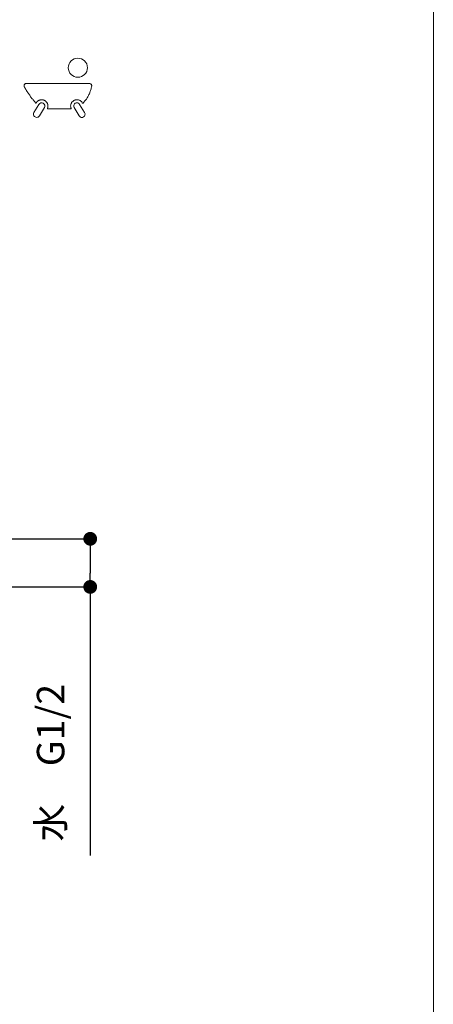
# Model space of a CAD drawing. Units: millimetres. Extents: x 36 to 1011, y 29 to 1449.
# Drawn here: x 831 to 1011, y 477 to 906 of the extents above; entities that cross this region are included whole.
import ezdxf

# ---------------------------------------------------------------- set-up
doc = ezdxf.new("R2010")
doc.units = ezdxf.units.MM
doc.header["$LTSCALE"] = 50.8
doc.header["$PDMODE"] = 1
doc.header["$PDSIZE"] = -2
for name, color, linetype, lineweight in [('DIM', 7, 'Continuous', 13), ('MODEL', 7, 'Continuous', 20), ('TEMPLATE', 7, 'Continuous', 20)]:
    doc.layers.add(name, color=color, linetype=linetype, lineweight=lineweight)
doc.styles.add('ＭＳ ゴシック', font='msgothic.ttc', dxfattribs={"bigfont": 'ＭＳ ゴシック'})
doc.dimstyles.new('tfrom線あり', dxfattribs={"dimtxt": 12, "dimasz": 6, "dimexe": 0, "dimexo": 5, "dimgap": 10, "dimtad": 1, "dimdec": 0, "dimzin": 11, "dimdsep": 46, "dimtxsty": 'ＭＳ ゴシック', "dimblk": 'DOT', "dimcen": 0, "dimazin": 0, "dimtfac": 1, "dimtdec": 1, "dimtix": 1, "dimtofl": 0, "dimtmove": 0, "dimatfit": 0, "dimldrblk": 'DOT', "dimfxl": 1, "dimfrac": 2, "dimtolj": 1, "dimtzin": 11, "dimarcsym": 0})

# ---------------------------------------------------------------- blocks, each defined once
blk = doc.blocks.new('_DOT')
at = {"color": 0, "linetype": 'ByBlock', "lineweight": -2}
blk.add_line((-0.5, 0), (-1, 0), dxfattribs=at)
at = {"color": 0, "linetype": 'ByBlock', "lineweight": -2, "const_width": 0.5}
blk.add_lwpolyline([(-0.25, 0, 1), (0.25, 0, 1)], format="xyb", close=True, dxfattribs=at)
blk = doc.blocks.new('*D23')
at = {"layer": 'Defpoints', "color": 0}
for p in [(791.56, 680.14), (791.56, 659.19), (861.44, 659.19)]:
    blk.add_point(p, dxfattribs=at)
at = {"layer": 'DIM', "color": 0, "linetype": 'Continuous', "lineweight": -2}
for p, q in [((796.56, 680.14), (861.44, 680.14)), ((861.44, 674.14), (861.44, 665.19)), ((796.56, 659.19), (861.44, 659.19)), ((861.44, 659.19), (861.44, 542.24))]:
    blk.add_line(p, q, dxfattribs=at)
at = {"layer": 'DIM', "color": 0, "lineweight": -2, "xscale": 6, "yscale": 6, "zscale": 6}
for p, rotation in [((861.44, 680.14), 90), ((861.44, 659.19), 270)]:
    blk.add_blockref('_DOT', p, dxfattribs=dict(at, rotation=rotation))
at = {"layer": 'DIM', "color": 0, "linetype": 'Continuous', "insert": (844.16, 582.65), "char_height": 12, "attachment_point": 5, "rotation": 90, "style": 'ＭＳ ゴシック'}
blk.add_mtext('\\A1;水\u3000G1/2', dxfattribs=at)

msp = doc.modelspace()

# ---------------------------------------------------------------- linework, layer by layer
at = {"layer": 'MODEL', "linetype": 'Continuous'}
for p, q in [((833.35, 878.39), (860.88, 878.39)), ((839.08, 869.37), (836.9, 865.77)), ((839.26, 864.34), (841.44, 867.94)), ((856.63, 864.34), (854.45, 867.94)), ((856.82, 869.37), (859, 865.77))]:
    msp.add_line(p, q, dxfattribs=at)
msp.add_circle((856.06, 885.32), 4.17, dxfattribs=at)
for centre, radius, start, end in [((837.77, 869.99), 0.0903, 221.4968, 331.6992), ((840.26, 868.65), 1.38, 328.7798, 148.7798), ((842.86, 867.55), 0.0903, 157.0656, 270.0001), ((853.03, 867.55), 0.0903, 270.0002, 22.9344), ((855.64, 868.65), 1.38, 31.2202, 211.2202), ((858.15, 869.93), 0.0903, 206.8962, 314.572), ((838.08, 865.06), 1.38, 148.7798, 328.7798), ((857.82, 865.05), 1.38, 211.2202, 31.2202)]:
    msp.add_arc(centre, radius, start, end, dxfattribs=at)
msp.add_rational_spline([(842.77, 867.59), (843.38, 869.01), (842.83, 870.45), (841.44, 871.12), (840.05, 871.78), (838.58, 871.31), (837.85, 869.95), (837.81, 869.89), (837.75, 869.88), (837.7, 869.93), (835.77, 872.11), (834.09, 874.5), (832.68, 877.05), (832.3, 877.73), (832.69, 878.39), (833.47, 878.39), (842.7, 878.39), (851.94, 878.39), (861.18, 878.39), (861.77, 878.39), (862.16, 877.94), (862.07, 877.35), (861.61, 874.48), (860.28, 871.9), (858.22, 869.86), (858.17, 869.82), (858.1, 869.83), (858.07, 869.89), (857.37, 871.28), (855.9, 871.79), (854.48, 871.13), (853.07, 870.47), (852.51, 869.02), (853.12, 867.59), (853.14, 867.52), (853.1, 867.46), (853.03, 867.46), (849.64, 867.46), (846.25, 867.46), (842.86, 867.46), (842.79, 867.46), (842.75, 867.52), (842.77, 867.59)], [1, 0.815645756205, 0.815645756205, 1, 0.815645756205, 0.815645756205, 1, 0.71475234448, 0.71475234448, 1, 0.995995706401, 0.995995706401, 1, 0.672037471699, 0.672037471699, 1, 1, 1, 1, 0.766221205399, 0.766221205399, 1, 0.96662873724, 0.96662873724, 1, 0.726714364708, 0.726714364708, 1, 0.812816016092, 0.812816016092, 1, 0.812816016092, 0.812816016092, 1, 0.701610554363, 0.701610554363, 1, 1, 1, 1, 0.701608885542, 0.701608885542, 1], degree=3, knots=[0, 0, 0, 0, 0.041667, 0.041667, 0.041667, 0.083333, 0.083333, 0.083333, 0.166667, 0.166667, 0.166667, 0.25, 0.25, 0.25, 0.333333, 0.333333, 0.333333, 0.416667, 0.416667, 0.416667, 0.5, 0.5, 0.5, 0.583333, 0.583333, 0.583333, 0.666667, 0.666667, 0.666667, 0.708333, 0.708333, 0.708333, 0.75, 0.75, 0.75, 0.833333, 0.833333, 0.833333, 0.916667, 0.916667, 0.916667, 1, 1, 1, 1], dxfattribs=at)
at = {"layer": 'TEMPLATE', "flags": 128}
msp.add_lwpolyline([(1011.1, 1448.57), (36.1, 1448.57), (36.1, 48.57), (1011.1, 48.57), (1011.1, 1448.57)], dxfattribs=at)

# ---------------------------------------------------------------- dimensions: what is measured, and where the dimension line sits
at = {"layer": 'DIM', "linetype": 'Continuous'}
dim = msp.add_linear_dim(base=(861.44, 659.19), p1=(791.56, 680.14), p2=(791.56, 659.19), angle=90, text='水\u3000G1/2', dimstyle='tfrom線あり', override={"dimzin": 3, "dimpost": '<>', "dimse2": 0, "dimtofl": 1, "dimtzin": 9}, dxfattribs=at)
dim.commit()
dim.dimension.update_dxf_attribs({"geometry": '*D23', "text_midpoint": (861.44, 582.65), "dimtype": 160})

doc.saveas('drawing.dxf')
